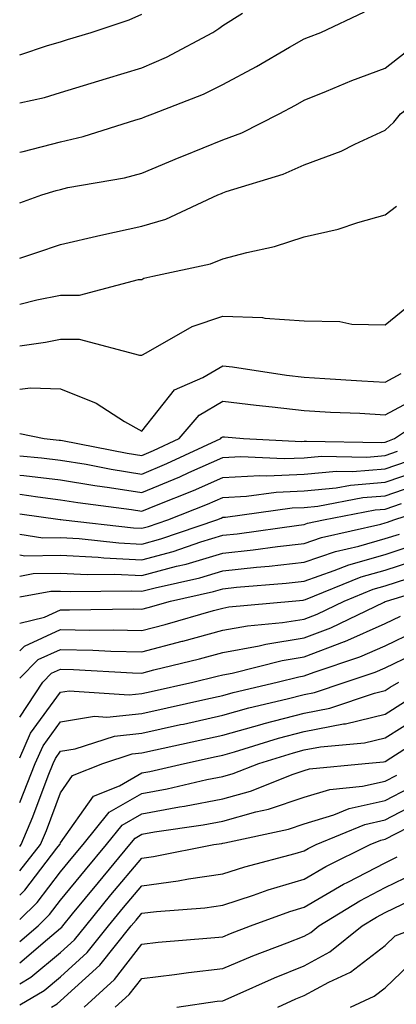
# Model space of a CAD drawing. Units: inches. Extents: x 1029203 to 1031843, y 7234538 to 7237178.
# Drawn here: x 1029203 to 1029249, y 7236042 to 7236164 of the extents above; entities that cross this region are included whole.
import ezdxf

# ---------------------------------------------------------------- set-up
doc = ezdxf.new("R2010")
doc.units = ezdxf.units.IN
doc.header["$MEASUREMENT"] = 0
doc.layers.add('Contour_10297234', color=7, linetype='Continuous', true_color=0x507de9)

msp = doc.modelspace()

# ---------------------------------------------------------------- linework, layer by layer
at = {"layer": 'Contour_10297234'}
for points in [[(1029203, 7236134.15, 3017), (1029205.12, 7236134.84, 3017), (1029208.05, 7236135.84, 3017), (1029212.99, 7236136.98, 3017), (1029218.05, 7236138.06, 3017), (1029221.02, 7236138.96, 3017), (1029227.42, 7236141.92, 3017), (1029227.87, 7236142.11, 3017), (1029228.05, 7236142.17, 3017), (1029228.46, 7236142.33, 3017), (1029235.49, 7236144.48, 3017), (1029238.05, 7236145.65, 3017), (1029242.64, 7236147.32, 3017), (1029244.32, 7236148.19, 3017), (1029248.05, 7236149.9, 3017), (1029249.1, 7236150.87, 3017), (1029249.96, 7236151.92, 3017), (1029254.53, 7236155.43, 3017), (1029258.05, 7236158.38, 3017), (1029259.57, 7236160.41, 3017), (1029261.86, 7236161.92, 3017), (1029264.57, 7236165.41, 3017)], [(1029203, 7236140.97, 3018), (1029205.73, 7236141.92, 3018), (1029207.5, 7236142.48, 3018), (1029208.05, 7236142.61, 3018), (1029208.95, 7236142.83, 3018), (1029215.92, 7236144.05, 3018), (1029218.05, 7236144.62, 3018), (1029222.66, 7236146.53, 3018), (1029223.21, 7236146.76, 3018), (1029228.05, 7236148.7, 3018), (1029230.39, 7236149.58, 3018), (1029234.98, 7236151.92, 3018), (1029237, 7236152.97, 3018), (1029238.05, 7236153.58, 3018), (1029240.82, 7236154.7, 3018), (1029243.95, 7236156.02, 3018), (1029248.05, 7236157.55, 3018), (1029250.51, 7236159.46, 3018), (1029253.42, 7236161.92, 3018), (1029255.39, 7236164.59, 3018)], [(1029203, 7236147.2, 3019), (1029203.42, 7236147.29, 3019), (1029208.05, 7236148.48, 3019), (1029210.84, 7236149.13, 3019), (1029217.31, 7236151.18, 3019), (1029218.05, 7236151.37, 3019), (1029218.44, 7236151.54, 3019), (1029219.42, 7236151.92, 3019), (1029225.65, 7236154.33, 3019), (1029228.05, 7236155.51, 3019), (1029232.21, 7236157.75, 3019), (1029236.25, 7236160.13, 3019), (1029238.05, 7236161.16, 3019), (1029238.6, 7236161.37, 3019), (1029240.14, 7236161.92, 3019), (1029245.51, 7236164.47, 3019)], [(1029203, 7236153.27, 3020), (1029206.04, 7236153.93, 3020), (1029208.05, 7236154.52, 3020), (1029211.8, 7236155.68, 3020), (1029213.69, 7236156.28, 3020), (1029218.05, 7236157.59, 3020), (1029221.08, 7236158.89, 3020), (1029226.82, 7236161.92, 3020), (1029227.56, 7236162.4, 3020), (1029228.05, 7236162.77, 3020), (1029230.45, 7236164.31, 3020)], [(1029203, 7236159.19, 3021), (1029206.45, 7236160.33, 3021), (1029208.05, 7236160.79, 3021), (1029208.91, 7236161.06, 3021), (1029211.8, 7236161.92, 3021), (1029216.51, 7236163.47, 3021), (1029218.05, 7236164.18, 3021)], [(1029203, 7236128.48, 3016), (1029205.12, 7236128.99, 3016), (1029208.05, 7236129.58, 3016), (1029210.39, 7236129.59, 3016), (1029217.66, 7236131.53, 3016), (1029218.05, 7236131.53, 3016), (1029218.3, 7236131.66, 3016), (1029219.42, 7236131.92, 3016), (1029226.51, 7236133.46, 3016), (1029228.05, 7236134.06, 3016), (1029230.98, 7236134.85, 3016), (1029234.4, 7236135.57, 3016), (1029238.05, 7236136.75, 3016), (1029242.25, 7236137.71, 3016), (1029244.67, 7236138.54, 3016), (1029248.05, 7236139.47, 3016), (1029249.44, 7236140.54, 3016)], [(1029203, 7236123.36, 3015), (1029206.17, 7236123.8, 3015), (1029208.05, 7236124.18, 3015), (1029210.32, 7236124.18, 3015), (1029217.76, 7236122.2, 3015), (1029218.05, 7236122.2, 3015), (1029218.6, 7236122.48, 3015), (1029224.26, 7236125.71, 3015), (1029228.05, 7236127.01, 3015), (1029232.95, 7236126.82, 3015), (1029233.23, 7236126.74, 3015), (1029238.05, 7236126.43, 3015), (1029242.48, 7236126.36, 3015), (1029243.95, 7236126.01, 3015), (1029248.05, 7236125.91, 3015), (1029251.35, 7236128.61, 3015)], [(1029203, 7236118, 3014), (1029204.32, 7236118.19, 3014), (1029208.05, 7236118.04, 3014), (1029212.42, 7236116.29, 3014), (1029215.94, 7236114.02, 3014), (1029218.05, 7236112.83, 3014), (1029222.07, 7236117.91, 3014), (1029225.57, 7236119.44, 3014), (1029228.05, 7236120.9, 3014), (1029229.22, 7236120.76, 3014), (1029235.88, 7236119.75, 3014), (1029238.05, 7236119.5, 3014), (1029240.63, 7236119.34, 3014), (1029245.16, 7236119.02, 3014), (1029248.05, 7236118.85, 3014), (1029250.04, 7236119.93, 3014)], [(1029203, 7236112.55, 3013), (1029206, 7236111.92, 3013), (1029207.87, 7236111.74, 3013), (1029208.05, 7236111.72, 3013), (1029208.28, 7236111.69, 3013), (1029216.27, 7236110.13, 3013), (1029218.05, 7236109.85, 3013), (1029219.51, 7236110.46, 3013), (1029222.66, 7236111.92, 3013), (1029225.14, 7236114.82, 3013), (1029228.05, 7236116.53, 3013), (1029232.15, 7236116.02, 3013), (1029234.12, 7236115.84, 3013), (1029238.05, 7236115.38, 3013), (1029241.31, 7236115.19, 3013), (1029244.94, 7236115.04, 3013), (1029248.05, 7236114.86, 3013), (1029252.64, 7236117.33, 3013)], [(1029203, 7236109.81, 3012), (1029205.69, 7236109.57, 3012), (1029208.05, 7236109.28, 3012), (1029211.21, 7236108.76, 3012), (1029214.28, 7236108.16, 3012), (1029218.05, 7236107.56, 3012), (1029221.14, 7236108.84, 3012), (1029227.78, 7236111.92, 3012), (1029227.89, 7236112.07, 3012), (1029228.05, 7236112.15, 3012), (1029228.26, 7236112.13, 3012), (1029230.59, 7236111.92, 3012), (1029237.72, 7236111.58, 3012), (1029238.05, 7236111.6, 3012), (1029238.34, 7236111.62, 3012), (1029247.58, 7236111.44, 3012), (1029248.05, 7236111.48, 3012), (1029248.38, 7236111.6, 3012), (1029249.2, 7236111.92, 3012), (1029254.51, 7236115.46, 3012)], [(1029203, 7236107.43, 3011), (1029203.52, 7236107.39, 3011), (1029208.05, 7236106.84, 3011), (1029212.27, 7236106.14, 3011), (1029214.07, 7236105.9, 3011), (1029218.05, 7236105.28, 3011), (1029222.76, 7236107.22, 3011), (1029223.87, 7236107.74, 3011), (1029228.05, 7236109.6, 3011), (1029230.26, 7236109.71, 3011), (1029235.59, 7236109.46, 3011), (1029238.05, 7236109.56, 3011), (1029240.2, 7236109.76, 3011), (1029245.78, 7236109.65, 3011), (1029248.05, 7236109.83, 3011), (1029249.59, 7236110.37, 3011)], [(1029203, 7236105.06, 3010), (1029205.24, 7236104.74, 3010), (1029208.05, 7236104.4, 3010), (1029210.18, 7236104.05, 3010), (1029216.78, 7236103.19, 3010), (1029218.05, 7236102.98, 3010), (1029219.87, 7236103.74, 3010), (1029224.44, 7236105.53, 3010), (1029228.05, 7236107.14, 3010), (1029232.6, 7236107.37, 3010), (1029233.46, 7236107.33, 3010), (1029238.05, 7236107.53, 3010), (1029242.07, 7236107.91, 3010), (1029244.01, 7236107.87, 3010), (1029248.05, 7236108.18, 3010), (1029250.82, 7236109.15, 3010)], [(1029203, 7236102.67, 3009), (1029207.99, 7236101.97, 3009), (1029208.05, 7236101.96, 3009), (1029208.09, 7236101.96, 3009), (1029208.38, 7236101.92, 3009), (1029217.05, 7236100.93, 3009), (1029218.05, 7236100.88, 3009), (1029218.87, 7236101.1, 3009), (1029221.27, 7236101.92, 3009), (1029226.14, 7236103.83, 3009), (1029228.05, 7236104.68, 3009), (1029230.96, 7236104.83, 3009), (1029234.63, 7236105.34, 3009), (1029238.05, 7236105.48, 3009), (1029242, 7236105.87, 3009), (1029243.77, 7236106.2, 3009), (1029248.05, 7236106.54, 3009), (1029252.05, 7236107.92, 3009)], [(1029203, 7236100.16, 3008), (1029205.86, 7236099.72, 3008), (1029208.05, 7236099.75, 3008), (1029210.34, 7236099.63, 3008), (1029215.22, 7236099.08, 3008), (1029218.05, 7236098.94, 3008), (1029220.39, 7236099.57, 3008), (1029227.29, 7236101.92, 3008), (1029227.84, 7236102.13, 3008), (1029228.05, 7236102.23, 3008), (1029228.38, 7236102.24, 3008), (1029236.59, 7236103.38, 3008), (1029238.05, 7236103.45, 3008), (1029239.75, 7236103.61, 3008), (1029245.3, 7236104.67, 3008), (1029248.05, 7236104.89, 3008), (1029252.58, 7236106.45, 3008)], [(1029203, 7236095, 3006), (1029204.67, 7236095.31, 3006), (1029208.05, 7236095.35, 3006), (1029211.31, 7236095.17, 3006), (1029214.75, 7236095.22, 3006), (1029218.05, 7236095.06, 3006), (1029222.33, 7236096.2, 3006), (1029223.52, 7236096.46, 3006), (1029228.05, 7236097.81, 3006), (1029231.76, 7236098.21, 3006), (1029234.77, 7236098.64, 3006), (1029238.05, 7236099.02, 3006), (1029240.22, 7236099.76, 3006), (1029247.5, 7236101.37, 3006), (1029248.05, 7236101.53, 3006), (1029248.34, 7236101.63, 3006), (1029249.1, 7236101.92, 3006), (1029255.86, 7236104.1, 3006)], [(1029203, 7236097.59, 3007), (1029203.62, 7236097.5, 3007), (1029208.05, 7236097.55, 3007), (1029212.66, 7236097.31, 3007), (1029213.36, 7236097.22, 3007), (1029218.05, 7236097.01, 3007), (1029221.94, 7236098.03, 3007), (1029225.32, 7236099.19, 3007), (1029228.05, 7236100.01, 3007), (1029229.79, 7236100.19, 3007), (1029237.41, 7236101.27, 3007), (1029238.05, 7236101.34, 3007), (1029238.48, 7236101.49, 3007), (1029240.43, 7236101.92, 3007), (1029246.82, 7236103.14, 3007), (1029248.05, 7236103.24, 3007), (1029250.06, 7236103.93, 3007)], [(1029203, 7236092.43, 3005), (1029206.84, 7236093.13, 3005), (1029208.05, 7236093.14, 3005), (1029209.22, 7236093.08, 3005), (1029216.78, 7236093.19, 3005), (1029218.05, 7236093.13, 3005), (1029219.69, 7236093.56, 3005), (1029225.2, 7236094.77, 3005), (1029228.05, 7236095.62, 3005), (1029232.19, 7236096.07, 3005), (1029233.77, 7236096.2, 3005), (1029238.05, 7236096.7, 3005), (1029241.94, 7236098.03, 3005), (1029244.79, 7236098.67, 3005), (1029248.05, 7236099.6, 3005), (1029249.81, 7236100.17, 3005)], [(1029203, 7236089.21, 3004), (1029206.08, 7236089.95, 3004), (1029208.05, 7236090.84, 3004), (1029209.16, 7236090.82, 3004), (1029217.07, 7236090.95, 3004), (1029218.05, 7236090.93, 3004), (1029218.83, 7236091.14, 3004), (1029221.59, 7236091.92, 3004), (1029226.9, 7236093.08, 3004), (1029228.05, 7236093.42, 3004), (1029229.73, 7236093.61, 3004), (1029235.86, 7236094.12, 3004), (1029238.05, 7236094.37, 3004), (1029241.78, 7236095.66, 3004), (1029243.58, 7236096.38, 3004), (1029248.05, 7236097.66, 3004), (1029251.25, 7236098.72, 3004)], [(1029203, 7236085.79, 3003), (1029203.58, 7236086.38, 3003), (1029208.05, 7236088.4, 3003), (1029211.64, 7236088.33, 3003), (1029214.51, 7236088.38, 3003), (1029218.05, 7236088.3, 3003), (1029220.92, 7236089.05, 3003), (1029226.88, 7236090.74, 3003), (1029228.05, 7236091.06, 3003), (1029228.77, 7236091.2, 3003), (1029236.6, 7236091.92, 3003), (1029237.93, 7236092.03, 3003), (1029238.05, 7236092.05, 3003), (1029238.25, 7236092.11, 3003), (1029245.08, 7236094.88, 3003), (1029248.05, 7236095.74, 3003), (1029252.72, 7236097.25, 3003)], [(1029203, 7236082.41, 3002), (1029205.26, 7236084.7, 3002), (1029208.05, 7236085.96, 3002), (1029212.01, 7236085.88, 3002), (1029214.22, 7236085.76, 3002), (1029218.05, 7236085.67, 3002), (1029223.01, 7236086.96, 3002), (1029223.13, 7236086.99, 3002), (1029228.05, 7236088.33, 3002), (1029231.08, 7236088.88, 3002), (1029235.41, 7236089.28, 3002), (1029238.05, 7236089.7, 3002), (1029239.65, 7236090.32, 3002), (1029242.99, 7236091.92, 3002), (1029246.59, 7236093.38, 3002), (1029248.05, 7236093.8, 3002), (1029250.84, 7236094.71, 3002)], [(1029203, 7236077.64, 3001), (1029205.84, 7236081.92, 3001), (1029206.94, 7236083.03, 3001), (1029208.05, 7236083.53, 3001), (1029209.63, 7236083.5, 3001), (1029216.9, 7236083.06, 3001), (1029218.05, 7236083.04, 3001), (1029219.55, 7236083.43, 3001), (1029225.16, 7236084.8, 3001), (1029228.05, 7236085.58, 3001), (1029232.54, 7236086.42, 3001), (1029233.34, 7236086.62, 3001), (1029238.05, 7236087.37, 3001), (1029241.35, 7236088.62, 3001), (1029247.91, 7236091.79, 3001), (1029248.05, 7236091.85, 3001), (1029248.11, 7236091.87, 3001), (1029248.23, 7236091.92, 3001), (1029255.78, 7236094.19, 3001)], [(1029203, 7236072.6, 3000), (1029204.34, 7236075.63, 3000), (1029208.05, 7236080.69, 3000), (1029209.1, 7236080.86, 3000), (1029216.49, 7236080.36, 3000), (1029218.05, 7236080.52, 3000), (1029219.2, 7236080.78, 3000), (1029224.34, 7236081.92, 3000), (1029227.33, 7236082.65, 3000), (1029228.05, 7236082.85, 3000), (1029229.18, 7236083.05, 3000), (1029235.37, 7236084.61, 3000), (1029238.05, 7236085.03, 3000), (1029243.05, 7236086.93, 3000), (1029243.07, 7236086.93, 3000), (1029248.05, 7236089.14, 3000), (1029249.94, 7236090.04, 3000)], [(1029203, 7236067.13, 2999), (1029204.91, 7236071.92, 2999), (1029205.88, 7236074.09, 2999), (1029208.05, 7236077.06, 2999), (1029212.23, 7236077.73, 2999), (1029213.75, 7236077.63, 2999), (1029218.05, 7236078.09, 2999), (1029221.19, 7236078.78, 2999), (1029225.96, 7236079.84, 2999), (1029228.05, 7236080.3, 2999), (1029229.32, 7236080.65, 2999), (1029234.73, 7236081.92, 2999), (1029237.39, 7236082.58, 2999), (1029238.05, 7236082.69, 2999), (1029239.3, 7236083.16, 2999), (1029244.92, 7236085.05, 2999), (1029248.05, 7236086.41, 2999), (1029251.78, 7236088.19, 2999)], [(1029203, 7236061.71, 2998), (1029203.17, 7236061.92, 2998), (1029204.63, 7236065.34, 2998), (1029206.53, 7236070.4, 2998), (1029207.13, 7236071.92, 2998), (1029207.41, 7236072.55, 2998), (1029208.05, 7236073.42, 2998), (1029209.85, 7236073.72, 2998), (1029214.67, 7236075.3, 2998), (1029218.05, 7236075.66, 2998), (1029222.84, 7236076.71, 2998), (1029223.19, 7236076.77, 2998), (1029228.05, 7236077.85, 2998), (1029231.23, 7236078.75, 2998), (1029235.98, 7236079.86, 2998), (1029238.05, 7236080.4, 2998), (1029239.32, 7236080.64, 2998), (1029243.11, 7236081.92, 2998), (1029246.82, 7236083.16, 2998), (1029248.05, 7236083.7, 2998), (1029251.45, 7236085.32, 2998)], [(1029203, 7236058.7, 2997), (1029205.57, 7236061.92, 2997), (1029206.31, 7236063.66, 2997), (1029208.05, 7236068.32, 2997), (1029209.53, 7236070.43, 2997), (1029213.26, 7236071.92, 2997), (1029216.88, 7236073.1, 2997), (1029218.05, 7236073.23, 2997), (1029219.73, 7236073.59, 2997), (1029225.2, 7236074.77, 2997), (1029228.05, 7236075.4, 2997), (1029232.89, 7236076.76, 2997), (1029233.13, 7236076.84, 2997), (1029238.05, 7236078.13, 2997), (1029241.23, 7236078.74, 2997), (1029246.72, 7236080.59, 2997), (1029248.05, 7236080.91, 2997), (1029248.67, 7236081.3, 2997), (1029249.75, 7236081.92, 2997)], [(1029203, 7236055.71, 2996), (1029203.64, 7236056.33, 2996), (1029207.6, 7236061.47, 2996), (1029207.95, 7236061.92, 2996), (1029207.99, 7236061.98, 2996), (1029208.05, 7236062.15, 2996), (1029212.09, 7236067.88, 2996), (1029215.3, 7236069.16, 2996), (1029218.05, 7236070.76, 2996), (1029219.03, 7236070.93, 2996), (1029223.3, 7236071.92, 2996), (1029227.21, 7236072.76, 2996), (1029228.05, 7236072.95, 2996), (1029229.48, 7236073.35, 2996), (1029234.92, 7236075.04, 2996), (1029238.05, 7236075.86, 2996), (1029242.91, 7236076.78, 2996), (1029243.17, 7236076.8, 2996), (1029248.05, 7236078, 2996), (1029250.45, 7236079.51, 2996)], [(1029203, 7236052.69, 2995), (1029205.16, 7236054.81, 2995), (1029208.05, 7236058.56, 2995), (1029209.55, 7236060.42, 2995), (1029210.82, 7236061.92, 2995), (1029214.05, 7236065.92, 2995), (1029218.05, 7236068.24, 2995), (1029221.17, 7236068.8, 2995), (1029226.06, 7236069.93, 2995), (1029228.05, 7236070.32, 2995), (1029229.3, 7236070.67, 2995), (1029232.48, 7236071.92, 2995), (1029236.74, 7236073.24, 2995), (1029238.05, 7236073.58, 2995), (1029240.1, 7236073.98, 2995), (1029245.51, 7236074.47, 2995), (1029248.05, 7236075.09, 2995), (1029252.25, 7236077.72, 2995)], [(1029203, 7236049.99, 2994), (1029205.28, 7236051.92, 2994), (1029206.68, 7236053.3, 2994), (1029208.05, 7236055.07, 2994), (1029211.12, 7236058.84, 2994), (1029213.69, 7236061.92, 2994), (1029215.65, 7236064.33, 2994), (1029218.05, 7236065.72, 2994), (1029222.68, 7236066.56, 2994), (1029223.32, 7236066.65, 2994), (1029228.05, 7236067.57, 2994), (1029231.45, 7236068.52, 2994), (1029236.72, 7236070.6, 2994), (1029238.05, 7236071.04, 2994), (1029238.73, 7236071.25, 2994), (1029245.59, 7236071.92, 2994), (1029247.85, 7236072.13, 2994), (1029248.05, 7236072.17, 2994), (1029248.73, 7236072.6, 2994), (1029254.01, 7236075.96, 2994)], [(1029203, 7236047.38, 2993), (1029206.41, 7236050.28, 2993), (1029208.05, 7236051.64, 2993), (1029208.21, 7236051.77, 2993), (1029208.32, 7236051.92, 2993), (1029209.51, 7236053.39, 2993), (1029212.7, 7236057.28, 2993), (1029216.59, 7236061.92, 2993), (1029217.23, 7236062.73, 2993), (1029218.05, 7236063.21, 2993), (1029219.61, 7236063.49, 2993), (1029225.61, 7236064.35, 2993), (1029228.05, 7236064.83, 2993), (1029232.09, 7236065.96, 2993), (1029233.67, 7236066.3, 2993), (1029238.05, 7236067.76, 2993), (1029241.23, 7236068.73, 2993), (1029245.26, 7236069.13, 2993), (1029248.05, 7236069.74, 2993), (1029249.48, 7236070.48, 2993)], [(1029203, 7236044.8, 2992), (1029204.36, 7236045.6, 2992), (1029208.05, 7236048.65, 2992), (1029209.75, 7236050.21, 2992), (1029211.14, 7236051.92, 2992), (1029214.24, 7236055.73, 2992), (1029218.05, 7236060.26, 2992), (1029219.51, 7236060.45, 2992), (1029226.94, 7236061.92, 2992), (1029227.91, 7236062.07, 2992), (1029228.05, 7236062.09, 2992), (1029228.28, 7236062.15, 2992), (1029236.14, 7236063.83, 2992), (1029238.05, 7236064.48, 2992), (1029241.72, 7236065.59, 2992), (1029243.6, 7236066.37, 2992), (1029248.05, 7236067.35, 2992), (1029251.06, 7236068.92, 2992)], [(1029203, 7236042.19, 2991), (1029206, 7236043.97, 2991), (1029208.05, 7236045.66, 2991), (1029211.31, 7236048.66, 2991), (1029213.95, 7236051.92, 2991), (1029215.78, 7236054.18, 2991), (1029218.05, 7236056.87, 2991), (1029222.52, 7236057.45, 2991), (1029223.83, 7236057.7, 2991), (1029228.05, 7236058.32, 2991), (1029230.76, 7236059.21, 2991), (1029236.96, 7236060.83, 2991), (1029238.05, 7236061.15, 2991), (1029238.54, 7236061.43, 2991), (1029239.53, 7236061.92, 2991), (1029245.55, 7236064.41, 2991), (1029248.05, 7236064.97, 2991), (1029252.62, 7236067.35, 2991)], [(1029206.94, 7236041.92, 2990), (1029207.64, 7236042.33, 2990), (1029208.05, 7236042.67, 2990), (1029212.87, 7236047.1, 2990), (1029216.76, 7236051.92, 2990), (1029217.35, 7236052.63, 2990), (1029218.05, 7236053.48, 2990), (1029219.85, 7236053.71, 2990), (1029225.82, 7236054.15, 2990), (1029228.05, 7236054.47, 2990), (1029231.84, 7236055.72, 2990), (1029233.62, 7236056.35, 2990), (1029238.05, 7236057.67, 2990), (1029240.73, 7236059.24, 2990), (1029246.21, 7236061.92, 2990), (1029247.5, 7236062.46, 2990), (1029248.05, 7236062.58, 2990), (1029249.42, 7236063.3, 2990), (1029254.22, 7236065.75, 2990)], [(1029210.94, 7236041.92, 2989), (1029214.67, 7236045.3, 2989), (1029218.05, 7236049.65, 2989), (1029220.08, 7236049.9, 2989), (1029226.57, 7236050.43, 2989), (1029228.05, 7236050.59, 2989), (1029228.99, 7236050.99, 2989), (1029231.45, 7236051.92, 2989), (1029236.29, 7236053.68, 2989), (1029238.05, 7236054.21, 2989), (1029242.91, 7236057.06, 2989), (1029243.44, 7236057.31, 2989), (1029248.05, 7236059.69, 2989), (1029249.55, 7236060.42, 2989)], [(1029214.79, 7236041.92, 2988), (1029216.51, 7236043.47, 2988), (1029218.05, 7236045.46, 2988), (1029222.07, 7236045.93, 2988), (1029223.79, 7236046.19, 2988), (1029228.05, 7236046.66, 2988), (1029231.74, 7236048.23, 2988), (1029235.96, 7236049.82, 2988), (1029238.05, 7236050.66, 2988), (1029238.87, 7236051.1, 2988), (1029239.89, 7236051.92, 2988), (1029244.94, 7236055.02, 2988), (1029248.05, 7236056.63, 2988), (1029251.62, 7236058.35, 2988)], [(1029222.37, 7236041.92, 2987), (1029227.33, 7236042.63, 2987), (1029228.05, 7236042.71, 2987), (1029229.44, 7236043.31, 2987), (1029234.42, 7236045.54, 2987), (1029238.05, 7236047, 2987), (1029241.25, 7236048.73, 2987), (1029245.22, 7236051.92, 2987), (1029246.98, 7236052.99, 2987), (1029248.05, 7236053.55, 2987), (1029251.21, 7236055.07, 2987)], [(1029234.81, 7236041.92, 2986), (1029237.05, 7236042.93, 2986), (1029238.05, 7236043.33, 2986), (1029241.12, 7236044.99, 2986), (1029243.77, 7236046.21, 2986), (1029248.05, 7236049.49, 2986), (1029249.28, 7236050.68, 2986), (1029252.52, 7236051.92, 2986)], [(1029243.79, 7236041.92, 2985), (1029246.7, 7236043.27, 2985), (1029248.05, 7236044.29, 2985), (1029251.94, 7236048.03, 2985)]]:
    msp.add_polyline3d(points, dxfattribs=at)

doc.saveas('drawing.dxf')
